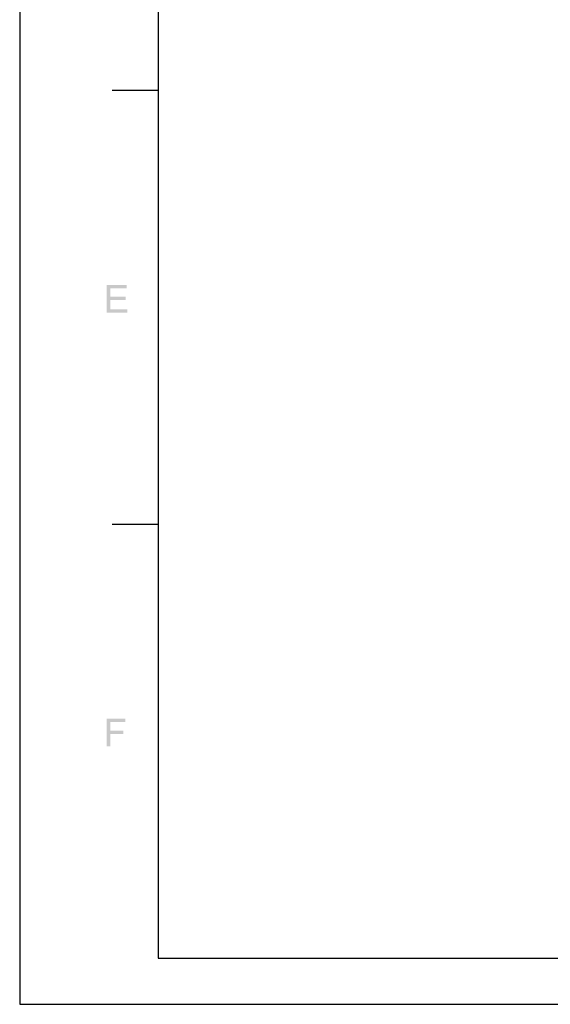
# Model space of a CAD drawing. Units: millimetres. Extents: x 0 to 841, y 0 to 594.
# Drawn here: x 0 to 115, y 0 to 213 of the extents above; entities that cross this region are included whole.
import ezdxf

# ---------------------------------------------------------------- set-up
doc = ezdxf.new("R2010")
doc.units = ezdxf.units.MM
doc.header["$LTSCALE"] = 46.255
doc.layers.add('DIMENSIONS_NPORT5610-DXF_FORMAT', color=7, linetype='CONTINUOUS')

msp = doc.modelspace()

# ---------------------------------------------------------------- linework, layer by layer
at = {"layer": 'DIMENSIONS_NPORT5610-DXF_FORMAT', "color": 7, "linetype": 'Continuous'}
for p, q in [((0, 594), (0, 0)), ((0, 0), (841, 0))]:
    msp.add_line(p, q, dxfattribs=at)
at = {"layer": 'DIMENSIONS_NPORT5610-DXF_FORMAT', "color": 1, "linetype": 'Continuous'}
for p, q in [((30, 574.05), (30, 10)), ((30, 198.02), (20, 198.02)), ((30, 104.01), (20, 104.01)), ((30, 10), (830.08, 10))]:
    msp.add_line(p, q, dxfattribs=at)
at = {"layer": 'DIMENSIONS_NPORT5610-DXF_FORMAT', "color": 7, "linetype": 'Continuous'}
for points in [[(18.87, 155.89), (23.18, 155.89), (19.67, 155.18)], [(19.67, 155.18), (18.87, 149.89), (18.87, 155.89)], [(19.67, 155.18), (23.18, 155.89), (23.18, 155.18)], [(19.67, 155.18), (19.67, 153.36), (18.87, 149.89)], [(19.67, 153.36), (19.67, 152.64), (18.87, 149.89)], [(19.67, 152.64), (19.67, 150.6), (18.87, 149.89)], [(19.67, 152.64), (22.96, 153.36), (22.96, 152.64)], [(19.67, 153.36), (22.96, 153.36), (19.67, 152.64)], [(19.67, 150.6), (23.31, 150.6), (18.87, 149.89)], [(18.87, 149.89), (23.31, 150.6), (23.31, 149.89)], [(18.87, 61.88), (22.91, 61.88), (19.67, 61.17)], [(19.67, 61.17), (18.87, 55.88), (18.87, 61.88)], [(18.87, 61.88), (22.91, 61.88), (19.67, 61.17)], [(19.67, 61.17), (18.87, 55.88), (18.87, 61.88)], [(19.67, 61.17), (19.67, 59.3), (18.87, 55.88)], [(19.67, 61.17), (19.67, 59.3), (18.87, 55.88)], [(19.67, 61.17), (22.91, 61.88), (22.91, 61.17)], [(19.67, 61.17), (22.91, 61.88), (22.91, 61.17)], [(19.67, 59.3), (19.67, 58.59), (18.87, 55.88)], [(19.67, 59.3), (19.67, 58.59), (18.87, 55.88)], [(18.87, 55.88), (19.67, 58.59), (19.67, 55.88)], [(18.87, 55.88), (19.67, 58.59), (19.67, 55.88)], [(19.67, 58.59), (22.43, 59.3), (22.43, 58.59)], [(19.67, 59.3), (22.43, 59.3), (19.67, 58.59)], [(19.67, 58.59), (22.43, 59.3), (22.43, 58.59)], [(19.67, 59.3), (22.43, 59.3), (19.67, 58.59)]]:
    msp.add_solid(points, dxfattribs=at)

doc.saveas('drawing.dxf')
